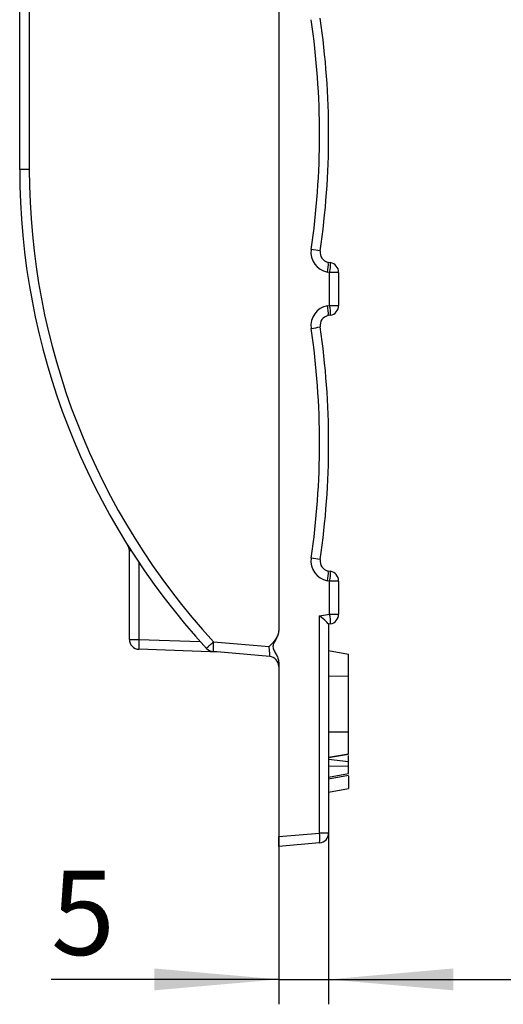
# Model space of a CAD drawing. Units: millimetres. Extents: x -83 to 1129, y -32 to 370.
# Drawn here: x 282 to 301, y 165 to 205 of the extents above; entities that cross this region are included whole.
import ezdxf

# ---------------------------------------------------------------- set-up
doc = ezdxf.new("R2010")
doc.units = ezdxf.units.MM
doc.layers.add('FORMAT', color=7, linetype='Continuous')
doc.styles.add('SLDTEXTSTYLE1', font='TXT', dxfattribs={"width": 0.7})
doc.dimstyles.new('SLDDIMSTYLE0', dxfattribs={"dimtxt": 3.393075, "dimasz": 5, "dimexe": 0, "dimexo": 0.0625, "dimgap": 0.848269, "dimtad": 2, "dimdec": 4, "dimlfac": 2.5, "dimrnd": 1e-09, "dimzin": 12, "dimdsep": 46, "dimtxsty": 'SLDTEXTSTYLE1', "dimsah": 1, "dimcen": 0.09, "dimadec": 0, "dimazin": 3, "dimtfac": 1, "dimtdec": 4, "dimtmove": 0, "dimatfit": 0, "dimfxl": 0, "dimfrac": 2, "dimtolj": 1, "dimtzin": 12, "dimarcsym": 0})

# ---------------------------------------------------------------- blocks, each defined once
blk = doc.blocks.new('_D_6')
at = {"layer": 'FORMAT'}
for p, q in [((291.912, 172.141), (291.912, 165.404)), ((293.912, 172.284), (293.912, 165.404)), ((291.912, 166.404), (282.77, 166.404)), ((291.912, 166.404), (293.912, 166.404)), ((293.912, 166.404), (303.912, 166.404))]:
    blk.add_line(p, q, dxfattribs=at)
for points in [[(291.912, 166.404), (286.912, 166.844), (286.912, 165.964)], [(293.912, 166.404), (298.912, 165.964), (298.912, 166.844)]]:
    blk.add_solid(points, dxfattribs=at)
at = {"layer": 'FORMAT', "insert": (282.77, 170.778), "char_height": 3.393, "attachment_point": 1, "style": 'SLDTEXTSTYLE1'}
blk.add_mtext('5', dxfattribs=at)

msp = doc.modelspace()

# ---------------------------------------------------------------- linework, layer by layer
at = {"color": 7, "linetype": 'Continuous', "lineweight": 25}
for p, q in [((291.912499, 257.426574), (291.912499, 180.458916)), ((281.512499, 198.942745), (281.512499, 238.942745)), ((281.898539, 238.942745), (281.898539, 198.942745)), ((281.898539, 198.942745), (281.512499, 198.942745)), ((293.897549, 195.215912), (293.981958, 195.201028)), ((293.947361, 194.807105), (293.862952, 194.821989)), ((293.947361, 193.478385), (293.947361, 194.807105)), ((294.312499, 194.807105), (293.947361, 194.807105)), ((294.312499, 194.807105), (294.312499, 193.478385)), ((293.862952, 193.463501), (293.947361, 193.478385)), ((293.947361, 193.478385), (294.312499, 193.478385)), ((293.981958, 193.084462), (293.897549, 193.069578)), ((285.912499, 180.064708), (285.912499, 183.629885)), ((293.897549, 182.815912), (293.981958, 182.801028)), ((293.947361, 182.407105), (293.862952, 182.421989)), ((293.947361, 181.078385), (293.947361, 182.407105)), ((294.312499, 182.407105), (293.947361, 182.407105)), ((294.312499, 182.407105), (294.312499, 181.078385)), ((293.547361, 181.007854), (293.947361, 181.078385)), ((293.547361, 172.284255), (293.547361, 181.007854)), ((293.947361, 181.078385), (294.312499, 181.078385)), ((293.981958, 180.684462), (293.912499, 180.672214)), ((293.912499, 180.67327), (293.912499, 172.284255)), ((285.912499, 180.064708), (286.298539, 180.064708)), ((289.502055, 179.553082), (286.298539, 179.664952)), ((289.29148, 179.968358), (291.526458, 179.772823)), ((293.912499, 179.613515), (294.712499, 179.472214)), ((293.912499, 179.613489), (294.712499, 179.472214)), ((293.912499, 179.613321), (294.712499, 179.472214)), ((293.912499, 179.613276), (294.712499, 179.472214)), ((291.547361, 179.37469), (289.270786, 179.573865)), ((291.912499, 179.089087), (291.912499, 172.141223)), ((293.912499, 178.594222), (294.712499, 178.592147)), ((294.712499, 176.352282), (294.712499, 178.592147)), ((293.912499, 176.35017), (294.712499, 176.352282)), ((293.912499, 175.331153), (294.712499, 175.472214)), ((293.912499, 175.331074), (294.712499, 175.472214)), ((293.912499, 175.331049), (294.712499, 175.472214)), ((293.912499, 175.317293), (294.712499, 175.458701)), ((293.912499, 175.249521), (294.712499, 175.157687)), ((294.712499, 175.157687), (294.712499, 175.40221)), ((293.912499, 174.978017), (294.712499, 174.977282)), ((293.912499, 174.531012), (294.712499, 174.672214)), ((293.912499, 174.466148), (294.712499, 174.607349)), ((294.712499, 174.586562), (294.712499, 174.072214)), ((293.912499, 173.931153), (294.712499, 174.072214)), ((291.912499, 172.141223), (293.547361, 172.284255)), ((291.912499, 171.742745), (291.912499, 172.141223)), ((293.912499, 172.284255), (293.547361, 172.284255)), ((293.547361, 171.885777), (291.912499, 171.742745))]:
    msp.add_line(p, q, dxfattribs=at)
at = {"color": 8, "linetype": 'Continuous', "lineweight": 25}
for p, q in [((285.912499, 183.629885), (285.985804, 183.629885)), ((286.298539, 183.150975), (286.298539, 180.064708)), ((286.298539, 180.064708), (288.756015, 179.978891))]:
    msp.add_line(p, q, dxfattribs=at)
at = {"color": 7, "linetype": 'Continuous', "lineweight": 25}
for centre, radius, start, end in [((261.756289, 200.342745), 31.791072, 351.6499195, 8.3500805), ((261.721426, 200.342745), 32.191072, 351.6499195, 8.3500805), ((309.958371, 198.942745), 28.445872, 180, 222.565598), ((309.944411, 198.942745), 28.045872, 180, 222.5745003), ((294.001871, 195.609835), 0.8, 171.6499195, 260), ((292.283477, 188.817284), 6.970625, 79.3538721, 82.3588298), ((293.967008, 195.609835), 0.4, 171.6499195, 260), ((292.730269, 195.119949), 1.171218, 345.2618195, 4.6997374), ((292.814678, 195.105066), 1.171218, 345.2618195, 4.6997374), ((293.912499, 194.807105), 0.4, 0, 80), ((294.001871, 192.675655), 0.8, 100, 188.3500805), ((292.730269, 193.165541), 1.171218, 355.3002626, 14.7381805), ((292.814678, 193.180424), 1.171218, 355.3002626, 14.7381805), ((293.912499, 193.478385), 0.4, 280, 0), ((293.967008, 192.675655), 0.4, 100, 188.3500805), ((292.283477, 199.468206), 6.970625, 277.6411702, 280.6461279), ((261.756289, 187.942745), 31.791072, 351.6499195, 8.3500805), ((261.721426, 187.942745), 32.191072, 351.6499195, 8.3500805), ((285.512499, 183.629885), 0.4, 0, 32.062971), ((294.001871, 183.209835), 0.8, 171.6499195, 260), ((292.283477, 176.417284), 6.970625, 79.3538721, 82.3588298), ((293.967008, 183.209835), 0.4, 171.6499195, 260), ((292.730269, 182.719949), 1.171218, 345.2618195, 4.6997374), ((292.814678, 182.705066), 1.171218, 345.2618195, 4.6997374), ((293.912499, 182.407105), 0.4, 0, 80), ((292.814678, 180.780424), 1.171218, 355.3002626, 14.7381805), ((293.912499, 181.078385), 0.4, 280, 0), ((286.312499, 180.064708), 0.4, 180, 268), ((289.166207, 179.86483), 2.874626, 176.0128986, 183.9871014), ((289.299545, 179.968861), 0.396, 222.565598, 265), ((292.118328, 179.622284), 2.847954, 173.0203542, 180.9741517), ((291.512499, 178.976213), 0.4, 0, 85), ((292.39422, 172.085016), 1.170226, 350.1972507, 9.8027493), ((293.512499, 172.284255), 0.4, 275, 0)]:
    msp.add_arc(centre, radius, start, end, dxfattribs=at)
for centre, major_axis, ratio, start_param, end_param in [((293.512499, 181.007854), (0.39974, -0.335422), 0.043000102, 0.036065724, 1.519595589), ((291.512499, 179.775253), (-0.034945, 0.400563), 0.034063294, 3.135595144, 4.703349775)]:
    msp.add_ellipse(centre, major_axis=major_axis, ratio=ratio, start_param=start_param, end_param=end_param, dxfattribs=at)
for points, knots in [([(291.912499, 180.458916), (291.912499, 180.390723), (291.900079, 180.324699), (291.856133, 180.195987), (291.825533, 180.136266), (291.716626, 179.966672), (291.621272, 179.867958), (291.526458, 179.772823)], [0, 0, 0, 0, 0.25, 0.25, 0.5, 0.5, 1, 1, 1, 1]), ([(291.912499, 180.458916), (291.912499, 180.335354), (291.870473, 180.217543), (291.788095, 180.054215), (291.757021, 180.001527), (291.715056, 179.92024), (291.701922, 179.892754), (291.68188, 179.835366), (291.675284, 179.805142), (291.674761, 179.744508), (291.680904, 179.714102), (291.700321, 179.656759), (291.713407, 179.629048), (291.755282, 179.547657), (291.786585, 179.494974), (291.841928, 179.386225), (291.866433, 179.330374), (291.901885, 179.212353), (291.912499, 179.151178), (291.912499, 179.089087)], [0, 0, 0, 0, 0.25, 0.25, 0.375, 0.375, 0.4375, 0.4375, 0.5, 0.5, 0.5625, 0.5625, 0.625, 0.625, 0.75, 0.75, 0.875, 0.875, 1, 1, 1, 1]), ([(289.00789, 179.700994), (289.006249, 179.70278), (289.035657, 179.732389), (289.114223, 179.806448), (289.145436, 179.835418), (289.215497, 179.899677), (289.252927, 179.933667), (289.29148, 179.968358)], [0, 0, 0, 0, 0.5, 0.5, 0.75, 0.75, 1, 1, 1, 1]), ([(289.270786, 179.573865), (289.270175, 179.573918), (289.269563, 179.573972), (289.268971, 179.574024), (289.268249, 179.574087), (289.26754, 179.574149), (289.266914, 179.574204), (289.266481, 179.574242), (289.266079, 179.574277), (289.265758, 179.574305), (289.265541, 179.574324), (289.265357, 179.57434), (289.265231, 179.574351), (289.265103, 179.574362), (289.265032, 179.574368), (289.265032, 179.574368)], [0, 0, 0, 0, 0.00000460058841, 0.00000460058841, 0.00000460058841, 0.00001024516247, 0.00001024516247, 0.00001024516247, 0.00001412828996, 0.00001412828996, 0.00001412828996, 0.00001673799822, 0.00001673799822, 0.00001673799822, 0.00001937454899, 0.00001937454899, 0.00001937454899, 0.00001937454899]), ([(294.712499, 178.592147), (294.712499, 178.620964), (294.712499, 178.649781), (294.712499, 178.707206), (294.712499, 178.735816), (294.712499, 178.792412), (294.712499, 178.820399), (294.712499, 178.87562), (294.712499, 178.902851), (294.712499, 178.982715), (294.712499, 179.033456), (294.712499, 179.128386), (294.712499, 179.172621), (294.712499, 179.254689), (294.712499, 179.292539), (294.712499, 179.341525), (294.712499, 179.356546), (294.712499, 179.384479), (294.712499, 179.397375), (294.712499, 179.413709), (294.712499, 179.418668), (294.712499, 179.427913), (294.712499, 179.432201), (294.712499, 179.444487), (294.712499, 179.451806), (294.712499, 179.462582), (294.712499, 179.466121), (294.712499, 179.470489), (294.712499, 179.471352), (294.712499, 179.472214)], [0, 0, 0, 0, 0.0625, 0.0625, 0.125, 0.125, 0.1875, 0.1875, 0.25, 0.25, 0.375, 0.375, 0.5, 0.5, 0.625, 0.625, 0.6875, 0.6875, 0.75, 0.75, 0.78125, 0.78125, 0.8125, 0.8125, 0.875, 0.875, 0.9375, 0.9375, 1, 1, 1, 1]), ([(294.712499, 175.472214), (294.712499, 175.473062), (294.712499, 175.47391), (294.712499, 175.478712), (294.712499, 175.482693), (294.712499, 175.493702), (294.712499, 175.500731), (294.712499, 175.517315), (294.712499, 175.52688), (294.712499, 175.560038), (294.712499, 175.58809), (294.712499, 175.653533), (294.712499, 175.690841), (294.712499, 175.771829), (294.712499, 175.815685), (294.712499, 175.886921), (294.712499, 175.911551), (294.712499, 175.962027), (294.712499, 175.98788), (294.712499, 176.027879), (294.712499, 176.041409), (294.712499, 176.068718), (294.712499, 176.082495), (294.712499, 176.123985), (294.712499, 176.151887), (294.712499, 176.208502), (294.712499, 176.237186), (294.712499, 176.294667), (294.712499, 176.323474), (294.712499, 176.352282)], [0, 0, 0, 0, 0.0625, 0.0625, 0.125, 0.125, 0.1875, 0.1875, 0.25, 0.25, 0.375, 0.375, 0.5, 0.5, 0.625, 0.625, 0.6875, 0.6875, 0.75, 0.75, 0.78125, 0.78125, 0.8125, 0.8125, 0.875, 0.875, 0.9375, 0.9375, 1, 1, 1, 1]), ([(294.712499, 174.977282), (294.712499, 174.981508), (294.712499, 174.985734), (294.712499, 174.994154), (294.712499, 174.998347), (294.712499, 175.00459), (294.712499, 175.006663), (294.712499, 175.010788), (294.712499, 175.012841), (294.712499, 175.018965), (294.712499, 175.023003), (294.712499, 175.034993), (294.712499, 175.042818), (294.712499, 175.052405), (294.712499, 175.054313), (294.712499, 175.058109), (294.712499, 175.059997), (294.712499, 175.065637), (294.712499, 175.06936), (294.712499, 175.087822), (294.712499, 175.102088), (294.712499, 175.130134), (294.712499, 175.143911), (294.712499, 175.157687)], [0, 0, 0, 0, 0.0625, 0.0625, 0.125, 0.125, 0.15625, 0.15625, 0.1875, 0.1875, 0.25, 0.25, 0.375, 0.375, 0.40625, 0.40625, 0.4375, 0.4375, 0.5, 0.5, 0.75, 0.75, 1, 1, 1, 1]), ([(294.712499, 174.672214), (294.712499, 174.67265), (294.712499, 174.673086), (294.712499, 174.674473), (294.712499, 174.675424), (294.712499, 174.677624), (294.712499, 174.678491), (294.712499, 174.680523), (294.712499, 174.681683), (294.712499, 174.685563), (294.712499, 174.688685), (294.712499, 174.69585), (294.712499, 174.699881), (294.712499, 174.708775), (294.712499, 174.713648), (294.712499, 174.724246), (294.712499, 174.729976), (294.712499, 174.74227), (294.712499, 174.748828), (294.712499, 174.759214), (294.712499, 174.762768), (294.712499, 174.770048), (294.712499, 174.773775), (294.712499, 174.785194), (294.712499, 174.793125), (294.712499, 174.805396), (294.712499, 174.809548), (294.712499, 174.815858), (294.712499, 174.817975), (294.712499, 174.822233), (294.712499, 174.824374), (294.712499, 174.835143), (294.712499, 174.843964), (294.712499, 174.857693), (294.712499, 174.862351), (294.712499, 174.871866), (294.712499, 174.876727), (294.712499, 174.891607), (294.712499, 174.901909), (294.712499, 174.915068), (294.712499, 174.917714), (294.712499, 174.92303), (294.712499, 174.925699), (294.712499, 174.933735), (294.712499, 174.939131), (294.712499, 174.955394), (294.712499, 174.966338), (294.712499, 174.977282)], [0, 0, 0, 0, 0.0625, 0.0625, 0.125, 0.125, 0.15625, 0.15625, 0.1875, 0.1875, 0.25, 0.25, 0.3125, 0.3125, 0.375, 0.375, 0.4375, 0.4375, 0.5, 0.5, 0.53125, 0.53125, 0.5625, 0.5625, 0.625, 0.625, 0.65625, 0.65625, 0.671875, 0.671875, 0.6875, 0.6875, 0.75, 0.75, 0.78125, 0.78125, 0.8125, 0.8125, 0.875, 0.875, 0.890625, 0.890625, 0.90625, 0.90625, 0.9375, 0.9375, 1, 1, 1, 1])]:
    msp.add_open_spline(points, degree=3, knots=knots, dxfattribs=at)

# ---------------------------------------------------------------- dimensions: what is measured, and where the dimension line sits
at = {"layer": 'FORMAT'}
dim = msp.add_linear_dim(base=(293.912499, 166.403684), p1=(291.912499, 172.141223), p2=(293.912499, 172.284255), dimstyle='SLDDIMSTYLE0', dxfattribs=at)
dim.commit()
dim.dimension.update_dxf_attribs({"geometry": '_D_6', "text_midpoint": (283.733233, 166.403684), "dimtype": 160})

doc.saveas('drawing.dxf')
